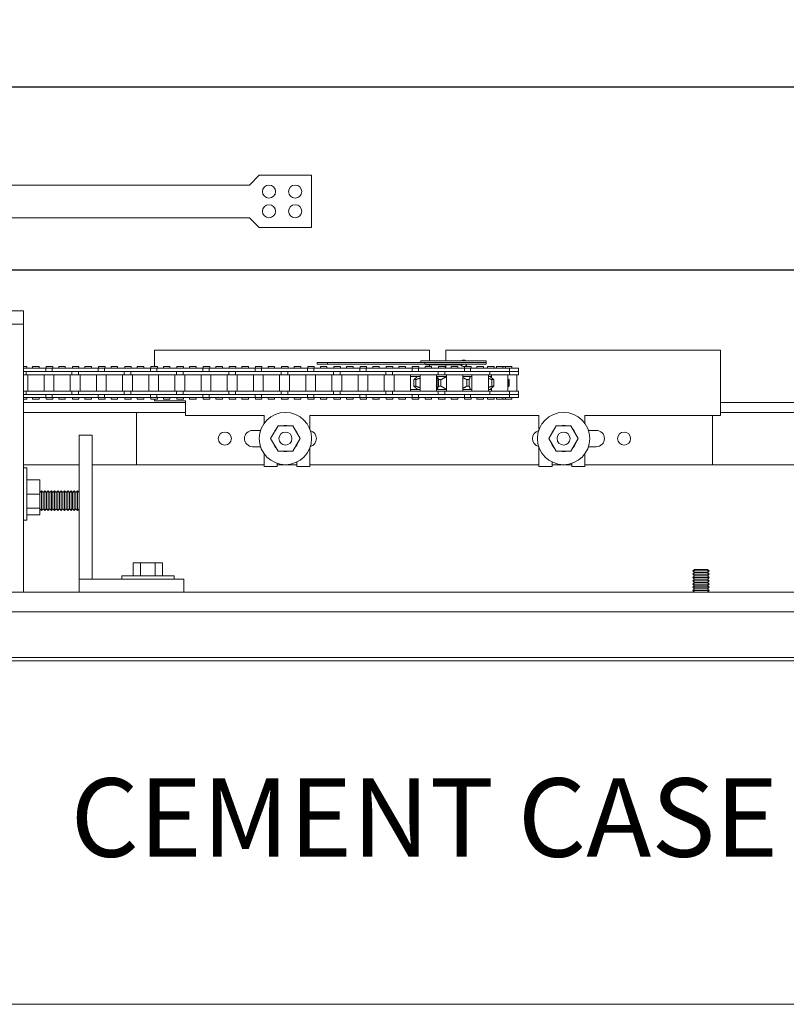
# Model space of a CAD drawing. Units: inches. Extents: x 10 to 1103, y 36 to 277.
# Drawn here: x 65 to 80, y 94 to 113 of the extents above; entities that cross this region are included whole.
import ezdxf

# ---------------------------------------------------------------- set-up
doc = ezdxf.new("R2010")
doc.units = ezdxf.units.IN
doc.header["$MEASUREMENT"] = 0
doc.linetypes.add('HIDDEN', pattern=[0.375, 0.25, -0.125])
for name, color, linetype, lineweight in [('All-Glass_Frameless', 4, 'Continuous', 20), ('Can-Front-VIS', 7, 'Continuous', 5), ('FRONT-VIS', 7, 'Continuous', 0)]:
    doc.layers.add(name, color=color, linetype=linetype, lineweight=lineweight)
doc.layers.add('Splice', color=7, linetype='Continuous')
doc.styles.add('RomanS', font='romans.shx')

# ---------------------------------------------------------------- blocks, each defined once
blk = doc.blocks.new('Opcon_FRONT')
at = {"layer": 'FRONT-VIS', "extrusion": (0, 1, 0)}
for p, q in [((26.312, 5.75), (20.812, 5.75)), ((20.812, 5.5), (20.812, 5.75)), ((20.812, 0.375), (20.812, 5.5)), ((20.812, 5.5), (21.312, 5.5)), ((20.812, 5.5), (21.312, 5.5)), ((7.5, 5), (12.75, 5)), ((7.5, 3.75), (7.5, 5)), ((12.75, 5), (12.75, 4.797)), ((13.062, 5), (18.312, 5)), ((13.062, 4.797), (13.062, 5)), ((18.312, 5), (18.312, 4.688)), ((11.975, 4.797), (13.225, 4.797)), ((11.975, 4.766), (11.975, 4.797)), ((13.149, 4.766), (11.975, 4.766)), ((13.149, 4.766), (11.975, 4.766)), ((11.975, 4.734), (11.975, 4.766)), ((13.149, 4.734), (11.975, 4.734)), ((12.424, 4.719), (12.425, 4.719)), ((12.424, 4.719), (12.424, 4.719)), ((13.039, 4.719), (12.425, 4.719)), ((12.75, 4.719), (12.75, 4.656)), ((13.039, 4.719), (13.13, 4.719)), ((13.062, 4.688), (13.062, 4.719)), ((13.13, 4.719), (13.13, 4.734)), ((15.008, 4.766), (13.149, 4.766)), ((13.149, 4.734), (13.149, 4.766)), ((15.008, 4.734), (13.149, 4.734)), ((13.225, 4.766), (13.225, 4.797)), ((15.202, 4.766), (15.008, 4.766)), ((15.008, 4.734), (15.008, 4.766)), ((15.008, 4.734), (15.202, 4.734)), ((15.202, 4.734), (15.202, 4.766)), ((11.359, 4.531), (11.359, 4.594)), ((11.44, 4.594), (11.359, 4.594)), ((11.359, 4.531), (11.44, 4.531)), ((11.36, 4.594), (11.36, 4.656)), ((11.532, 4.656), (11.36, 4.656)), ((11.392, 4.219), (11.392, 4.531)), ((11.532, 4.594), (11.44, 4.594)), ((11.44, 4.531), (11.532, 4.531)), ((11.611, 4.688), (11.486, 4.688)), ((11.486, 4.656), (11.486, 4.688)), ((11.697, 4.656), (11.532, 4.656)), ((11.532, 4.594), (11.532, 4.656)), ((11.697, 4.594), (11.532, 4.594)), ((11.532, 4.531), (11.532, 4.594)), ((11.532, 4.594), (11.538, 4.594)), ((11.532, 4.531), (11.905, 4.531)), ((11.546, 4.594), (11.697, 4.594)), ((11.564, 4.219), (11.564, 4.531)), ((11.611, 4.656), (11.611, 4.688)), ((11.657, 4.688), (11.611, 4.688)), ((11.657, 4.656), (11.657, 4.688)), ((11.782, 4.688), (11.657, 4.688)), ((11.91, 4.656), (11.697, 4.656)), ((11.697, 4.594), (11.91, 4.594)), ((11.782, 4.656), (11.782, 4.688)), ((11.825, 4.656), (11.825, 4.688)), ((11.95, 4.688), (11.825, 4.688)), ((11.876, 4.475), (11.876, 4.531)), ((11.905, 4.531), (11.905, 4.594)), ((11.905, 4.531), (12.165, 4.531)), ((12.28, 4.656), (11.91, 4.656)), ((12.165, 4.594), (11.91, 4.594)), ((11.91, 4.594), (12.165, 4.594)), ((11.936, 4.219), (11.936, 4.531)), ((11.95, 4.656), (11.95, 4.688)), ((12.03, 4.656), (12.03, 4.688)), ((12.155, 4.688), (12.03, 4.688)), ((12.155, 4.656), (12.155, 4.688)), ((12.444, 4.594), (12.165, 4.594)), ((12.165, 4.531), (12.444, 4.531)), ((12.249, 4.219), (12.249, 4.531)), ((12.39, 4.688), (12.265, 4.688)), ((12.265, 4.656), (12.265, 4.688)), ((12.28, 4.594), (12.28, 4.656)), ((12.307, 4.656), (12.28, 4.656)), ((12.394, 4.656), (12.307, 4.656)), ((12.39, 4.656), (12.39, 4.688)), ((12.689, 4.656), (12.394, 4.656)), ((12.394, 4.594), (12.394, 4.656)), ((12.425, 4.219), (12.425, 4.531)), ((12.688, 4.594), (12.444, 4.594)), ((12.444, 4.531), (12.769, 4.531)), ((12.509, 4.594), (12.689, 4.594)), ((12.519, 4.656), (12.519, 4.688)), ((12.644, 4.688), (12.519, 4.688)), ((12.519, 4.688), (12.519, 4.688)), ((12.644, 4.656), (12.644, 4.688)), ((12.975, 4.656), (12.689, 4.656)), ((12.689, 4.594), (12.975, 4.594)), ((12.738, 4.219), (12.738, 4.531)), ((12.763, 4.656), (12.763, 4.688)), ((12.888, 4.688), (12.763, 4.688)), ((12.769, 4.531), (12.769, 4.594)), ((12.769, 4.531), (12.894, 4.531)), ((12.888, 4.656), (12.888, 4.688)), ((12.894, 4.531), (12.894, 4.594)), ((12.894, 4.531), (13.183, 4.531)), ((12.925, 4.219), (12.925, 4.531)), ((13.269, 4.656), (12.975, 4.656)), ((12.975, 4.594), (13.183, 4.594)), ((13.183, 4.594), (12.975, 4.594)), ((13.019, 4.656), (13.019, 4.688)), ((13.144, 4.688), (13.019, 4.688)), ((13.144, 4.656), (13.144, 4.688)), ((13.469, 4.594), (13.183, 4.594)), ((13.183, 4.531), (13.469, 4.531)), ((13.238, 4.219), (13.238, 4.531)), ((13.263, 4.656), (13.263, 4.688)), ((13.388, 4.688), (13.263, 4.688)), ((13.393, 4.656), (13.269, 4.656)), ((13.269, 4.594), (13.269, 4.656)), ((13.388, 4.656), (13.388, 4.688)), ((13.393, 4.594), (13.393, 4.656)), ((13.683, 4.656), (13.393, 4.656)), ((13.425, 4.219), (13.425, 4.531)), ((13.683, 4.594), (13.469, 4.594)), ((13.469, 4.531), (13.768, 4.531)), ((13.479, 4.594), (13.683, 4.594)), ((13.518, 4.656), (13.518, 4.688)), ((13.643, 4.688), (13.518, 4.688)), ((13.643, 4.656), (13.643, 4.688)), ((13.968, 4.656), (13.683, 4.656)), ((13.683, 4.594), (13.968, 4.594)), ((13.737, 4.219), (13.737, 4.531)), ((13.762, 4.656), (13.762, 4.688)), ((13.887, 4.688), (13.762, 4.688)), ((13.768, 4.531), (13.768, 4.594)), ((13.768, 4.531), (13.893, 4.531)), ((13.887, 4.656), (13.887, 4.688)), ((13.893, 4.531), (13.893, 4.594)), ((13.893, 4.531), (14.182, 4.531)), ((13.924, 4.219), (13.924, 4.531)), ((14.268, 4.656), (13.968, 4.656)), ((14.182, 4.594), (13.968, 4.594)), ((13.968, 4.594), (14.182, 4.594)), ((14.018, 4.656), (14.018, 4.688)), ((14.143, 4.688), (14.018, 4.688)), ((14.143, 4.656), (14.143, 4.688)), ((14.468, 4.594), (14.182, 4.594)), ((14.182, 4.531), (14.468, 4.531)), ((14.237, 4.219), (14.237, 4.531)), ((14.261, 4.656), (14.261, 4.688)), ((14.386, 4.688), (14.261, 4.688)), ((14.268, 4.594), (14.268, 4.656)), ((14.393, 4.656), (14.268, 4.656)), ((14.386, 4.656), (14.386, 4.688)), ((14.682, 4.656), (14.393, 4.656)), ((14.393, 4.594), (14.393, 4.656)), ((14.424, 4.219), (14.424, 4.531)), ((14.682, 4.594), (14.468, 4.594)), ((14.468, 4.531), (14.768, 4.531)), ((14.479, 4.594), (14.682, 4.594)), ((14.518, 4.656), (14.518, 4.688)), ((14.643, 4.688), (14.518, 4.688)), ((14.643, 4.656), (14.643, 4.688)), ((14.968, 4.656), (14.682, 4.656)), ((14.682, 4.594), (14.968, 4.594)), ((14.737, 4.219), (14.737, 4.531)), ((14.761, 4.656), (14.761, 4.688)), ((14.886, 4.688), (14.761, 4.688)), ((14.768, 4.531), (14.768, 4.594)), ((14.768, 4.531), (14.893, 4.531)), ((14.886, 4.656), (14.886, 4.688)), ((14.893, 4.531), (14.893, 4.594)), ((14.893, 4.531), (15.182, 4.531)), ((14.924, 4.219), (14.924, 4.531)), ((15.268, 4.656), (14.968, 4.656)), ((15.182, 4.594), (14.968, 4.594)), ((14.968, 4.594), (15.182, 4.594)), ((15.143, 4.688), (15.018, 4.688)), ((15.018, 4.656), (15.018, 4.688)), ((15.143, 4.656), (15.143, 4.688)), ((15.467, 4.594), (15.182, 4.594)), ((15.182, 4.531), (15.467, 4.531)), ((15.236, 4.219), (15.236, 4.531)), ((15.26, 4.656), (15.26, 4.688)), ((15.385, 4.688), (15.26, 4.688)), ((15.268, 4.594), (15.268, 4.656)), ((15.392, 4.656), (15.268, 4.656)), ((15.385, 4.656), (15.385, 4.688)), ((15.681, 4.656), (15.392, 4.656)), ((15.392, 4.594), (15.392, 4.656)), ((15.424, 4.219), (15.424, 4.531)), ((15.681, 4.594), (15.467, 4.594)), ((15.467, 4.531), (15.767, 4.531)), ((15.478, 4.594), (15.681, 4.594)), ((15.517, 4.656), (15.517, 4.688)), ((15.642, 4.688), (15.517, 4.688)), ((15.642, 4.656), (15.642, 4.688)), ((15.967, 4.656), (15.681, 4.656)), ((15.681, 4.594), (15.967, 4.594)), ((15.736, 4.219), (15.736, 4.531)), ((15.884, 4.688), (15.759, 4.688)), ((15.759, 4.656), (15.759, 4.688)), ((15.767, 4.531), (15.767, 4.594)), ((15.767, 4.531), (15.892, 4.531)), ((15.884, 4.656), (15.884, 4.688)), ((15.892, 4.531), (15.892, 4.594)), ((15.892, 4.531), (16.181, 4.531)), ((15.923, 4.219), (15.923, 4.531)), ((16.267, 4.656), (15.967, 4.656)), ((15.967, 4.594), (16.181, 4.594)), ((16.181, 4.594), (15.967, 4.594)), ((16.017, 4.656), (16.017, 4.688)), ((16.142, 4.688), (16.017, 4.688)), ((16.142, 4.656), (16.142, 4.688)), ((16.467, 4.594), (16.181, 4.594)), ((16.181, 4.531), (16.467, 4.531)), ((16.236, 4.219), (16.236, 4.531)), ((16.259, 4.656), (16.259, 4.688)), ((16.384, 4.688), (16.259, 4.688)), ((16.267, 4.594), (16.267, 4.656)), ((16.392, 4.656), (16.267, 4.656)), ((16.384, 4.656), (16.384, 4.688)), ((16.681, 4.656), (16.392, 4.656)), ((16.392, 4.594), (16.392, 4.656)), ((16.423, 4.219), (16.423, 4.531)), ((16.681, 4.594), (16.467, 4.594)), ((16.467, 4.531), (16.767, 4.531)), ((16.477, 4.594), (16.681, 4.594)), ((16.642, 4.688), (16.517, 4.688)), ((16.517, 4.656), (16.517, 4.688)), ((16.642, 4.656), (16.642, 4.688)), ((16.966, 4.656), (16.681, 4.656)), ((16.681, 4.594), (16.966, 4.594)), ((16.735, 4.219), (16.735, 4.531)), ((16.758, 4.656), (16.758, 4.688)), ((16.883, 4.688), (16.758, 4.688)), ((16.767, 4.531), (16.767, 4.594)), ((16.767, 4.531), (16.891, 4.531)), ((16.883, 4.656), (16.883, 4.688)), ((16.891, 4.531), (16.891, 4.594)), ((16.891, 4.531), (17.181, 4.531)), ((16.923, 4.219), (16.923, 4.531)), ((17.266, 4.656), (16.966, 4.656)), ((17.181, 4.594), (16.966, 4.594)), ((16.966, 4.594), (17.181, 4.594)), ((17.016, 4.656), (17.016, 4.688)), ((17.141, 4.688), (17.016, 4.688)), ((17.141, 4.656), (17.141, 4.688)), ((17.466, 4.594), (17.181, 4.594)), ((17.181, 4.531), (17.466, 4.531)), ((17.235, 4.219), (17.235, 4.531)), ((17.257, 4.656), (17.257, 4.688)), ((17.382, 4.688), (17.257, 4.688)), ((17.266, 4.594), (17.266, 4.656)), ((17.391, 4.656), (17.266, 4.656)), ((17.382, 4.656), (17.382, 4.688)), ((17.68, 4.656), (17.391, 4.656)), ((17.391, 4.594), (17.391, 4.656)), ((17.422, 4.219), (17.422, 4.531)), ((17.68, 4.594), (17.466, 4.594)), ((17.466, 4.531), (17.766, 4.531)), ((17.477, 4.594), (17.68, 4.594)), ((17.516, 4.656), (17.516, 4.688)), ((17.641, 4.688), (17.516, 4.688)), ((17.641, 4.656), (17.641, 4.688)), ((17.966, 4.656), (17.68, 4.656)), ((17.68, 4.594), (17.966, 4.594)), ((17.735, 4.219), (17.735, 4.531)), ((17.757, 4.656), (17.757, 4.688)), ((17.882, 4.688), (17.757, 4.688)), ((17.766, 4.531), (17.766, 4.594)), ((17.766, 4.531), (17.891, 4.531)), ((17.882, 4.656), (17.882, 4.688)), ((17.891, 4.531), (17.891, 4.594)), ((17.891, 4.531), (18.18, 4.531)), ((17.922, 4.219), (17.922, 4.531)), ((18.266, 4.656), (17.966, 4.656)), ((18.18, 4.594), (17.966, 4.594)), ((17.966, 4.594), (18.18, 4.594)), ((18.016, 4.656), (18.016, 4.688)), ((18.141, 4.688), (18.016, 4.688)), ((18.141, 4.656), (18.141, 4.688)), ((18.465, 4.594), (18.18, 4.594)), ((18.18, 4.531), (18.465, 4.531)), ((18.234, 4.219), (18.234, 4.531)), ((18.256, 4.656), (18.256, 4.688)), ((18.381, 4.688), (18.256, 4.688)), ((18.39, 4.656), (18.266, 4.656)), ((18.266, 4.594), (18.266, 4.656)), ((18.381, 4.656), (18.381, 4.688)), ((18.68, 4.656), (18.39, 4.656)), ((18.39, 4.594), (18.39, 4.656)), ((18.422, 4.219), (18.422, 4.531)), ((18.68, 4.594), (18.465, 4.594)), ((18.465, 4.531), (18.765, 4.531)), ((18.476, 4.594), (18.68, 4.594)), ((18.515, 4.656), (18.515, 4.688)), ((18.64, 4.688), (18.515, 4.688)), ((18.64, 4.656), (18.64, 4.688)), ((18.965, 4.656), (18.68, 4.656)), ((18.68, 4.594), (18.965, 4.594)), ((18.734, 4.219), (18.734, 4.531)), ((18.755, 4.656), (18.755, 4.688)), ((18.88, 4.688), (18.755, 4.688)), ((18.765, 4.531), (18.765, 4.594)), ((18.765, 4.531), (18.89, 4.531)), ((18.88, 4.656), (18.88, 4.688)), ((18.89, 4.531), (18.89, 4.594)), ((18.89, 4.531), (19.179, 4.531)), ((18.921, 4.219), (18.921, 4.531)), ((19.265, 4.656), (18.965, 4.656)), ((18.965, 4.594), (19.179, 4.594)), ((19.179, 4.594), (18.965, 4.594)), ((19.015, 4.656), (19.015, 4.688)), ((19.14, 4.688), (19.015, 4.688)), ((19.14, 4.656), (19.14, 4.688)), ((19.465, 4.594), (19.179, 4.594)), ((19.179, 4.531), (19.465, 4.531)), ((19.234, 4.219), (19.234, 4.531)), ((19.38, 4.688), (19.255, 4.688)), ((19.255, 4.656), (19.255, 4.688)), ((19.39, 4.656), (19.265, 4.656)), ((19.265, 4.594), (19.265, 4.656)), ((19.38, 4.656), (19.38, 4.688)), ((19.39, 4.594), (19.39, 4.656)), ((19.679, 4.656), (19.39, 4.656)), ((19.421, 4.219), (19.421, 4.531)), ((19.679, 4.594), (19.465, 4.594)), ((19.465, 4.531), (19.765, 4.531)), ((19.476, 4.594), (19.679, 4.594)), ((19.515, 4.656), (19.515, 4.688)), ((19.64, 4.688), (19.515, 4.688)), ((19.64, 4.656), (19.64, 4.688)), ((19.965, 4.656), (19.679, 4.656)), ((19.679, 4.594), (19.965, 4.594)), ((19.734, 4.219), (19.734, 4.531)), ((19.754, 4.656), (19.754, 4.688)), ((19.879, 4.688), (19.754, 4.688)), ((19.765, 4.531), (19.765, 4.594)), ((19.765, 4.531), (19.89, 4.531)), ((19.879, 4.656), (19.879, 4.688)), ((19.89, 4.531), (19.89, 4.594)), ((19.89, 4.531), (20.179, 4.531)), ((19.921, 4.219), (19.921, 4.531)), ((20.265, 4.656), (19.965, 4.656)), ((19.965, 4.594), (20.179, 4.594)), ((20.179, 4.594), (19.965, 4.594)), ((20.14, 4.688), (20.015, 4.688)), ((20.015, 4.656), (20.015, 4.688)), ((20.14, 4.656), (20.14, 4.688)), ((20.464, 4.594), (20.179, 4.594)), ((20.179, 4.531), (20.464, 4.531)), ((20.233, 4.219), (20.233, 4.531)), ((20.253, 4.656), (20.253, 4.688)), ((20.378, 4.688), (20.253, 4.688)), ((20.265, 4.594), (20.265, 4.656)), ((20.389, 4.656), (20.265, 4.656)), ((20.378, 4.656), (20.378, 4.688)), ((20.678, 4.656), (20.389, 4.656)), ((20.389, 4.594), (20.389, 4.656)), ((20.42, 4.219), (20.42, 4.531)), ((20.678, 4.594), (20.464, 4.594)), ((20.464, 4.531), (20.764, 4.531)), ((20.475, 4.594), (20.678, 4.594)), ((20.514, 4.656), (20.514, 4.688)), ((20.639, 4.688), (20.514, 4.688)), ((20.639, 4.656), (20.639, 4.688)), ((20.812, 4.656), (20.678, 4.656)), ((20.678, 4.594), (20.812, 4.594)), ((20.733, 4.219), (20.733, 4.531)), ((20.752, 4.656), (20.752, 4.688)), ((20.812, 4.688), (20.752, 4.688)), ((20.764, 4.531), (20.764, 4.594)), ((20.764, 4.531), (20.812, 4.531)), ((11.538, 4.313), (11.538, 4.437)), ((11.554, 4.313), (11.554, 4.437)), ((11.832, 4.313), (11.832, 4.437)), ((11.867, 4.313), (11.867, 4.437)), ((11.905, 4.5), (11.876, 4.5)), ((11.905, 4.5), (11.936, 4.5)), ((12.277, 4.5), (12.249, 4.5)), ((12.277, 4.5), (12.425, 4.5)), ((12.277, 4.5), (12.277, 4.5)), ((12.302, 4.313), (12.302, 4.437)), ((12.347, 4.313), (12.347, 4.437)), ((12.738, 4.5), (12.913, 4.5)), ((12.841, 4.313), (12.841, 4.437)), ((12.886, 4.313), (12.886, 4.437)), ((12.913, 4.25), (12.913, 4.5)), ((12.925, 4.5), (12.913, 4.5)), ((13.238, 4.5), (13.288, 4.5)), ((13.425, 4.5), (13.288, 4.5)), ((13.324, 4.313), (13.324, 4.437)), ((13.359, 4.313), (13.359, 4.437)), ((11.359, 4.156), (11.359, 4.219)), ((11.44, 4.219), (11.359, 4.219)), ((11.359, 4.156), (11.44, 4.156)), ((11.36, 4.094), (11.36, 4.156)), ((11.532, 4.219), (11.44, 4.219)), ((11.44, 4.156), (11.532, 4.156)), ((11.905, 4.219), (11.532, 4.219)), ((11.532, 4.156), (11.532, 4.219)), ((11.532, 4.094), (11.532, 4.156)), ((11.532, 4.156), (11.697, 4.156)), ((11.697, 4.156), (11.532, 4.156)), ((11.91, 4.156), (11.697, 4.156)), ((11.876, 4.219), (11.876, 4.275)), ((11.905, 4.25), (11.876, 4.25)), ((11.936, 4.25), (11.905, 4.25)), ((12.165, 4.219), (11.905, 4.219)), ((11.905, 4.156), (11.905, 4.219)), ((12.165, 4.156), (11.91, 4.156)), ((12.115, 4.156), (12.165, 4.156)), ((12.444, 4.219), (12.165, 4.219)), ((12.165, 4.156), (12.444, 4.156)), ((12.277, 4.25), (12.249, 4.25)), ((12.425, 4.25), (12.277, 4.25)), ((12.277, 4.25), (12.277, 4.25)), ((12.28, 4.094), (12.28, 4.156)), ((12.394, 4.094), (12.394, 4.156)), ((12.769, 4.219), (12.444, 4.219)), ((12.689, 4.156), (12.444, 4.156)), ((12.444, 4.156), (12.689, 4.156)), ((12.975, 4.156), (12.689, 4.156)), ((12.913, 4.25), (12.738, 4.25)), ((12.769, 4.156), (12.769, 4.219)), ((12.894, 4.219), (12.769, 4.219)), ((13.183, 4.219), (12.894, 4.219)), ((12.894, 4.156), (12.894, 4.219)), ((12.925, 4.25), (12.913, 4.25)), ((13.183, 4.156), (12.975, 4.156)), ((12.975, 4.156), (13.183, 4.156)), ((13.469, 4.219), (13.183, 4.219)), ((13.183, 4.156), (13.469, 4.156)), ((13.288, 4.25), (13.238, 4.25)), ((13.269, 4.094), (13.269, 4.156)), ((13.425, 4.25), (13.288, 4.25)), ((13.393, 4.094), (13.393, 4.156)), ((13.768, 4.219), (13.469, 4.219)), ((13.683, 4.156), (13.469, 4.156)), ((13.469, 4.156), (13.683, 4.156)), ((13.968, 4.156), (13.683, 4.156)), ((13.768, 4.156), (13.768, 4.219)), ((13.893, 4.219), (13.768, 4.219)), ((14.182, 4.219), (13.893, 4.219)), ((13.893, 4.156), (13.893, 4.219)), ((14.182, 4.156), (13.968, 4.156)), ((13.979, 4.156), (14.182, 4.156)), ((14.468, 4.219), (14.182, 4.219)), ((14.182, 4.156), (14.468, 4.156)), ((14.268, 4.094), (14.268, 4.156)), ((14.393, 4.094), (14.393, 4.156)), ((14.768, 4.219), (14.468, 4.219)), ((14.468, 4.156), (14.682, 4.156)), ((14.682, 4.156), (14.468, 4.156)), ((14.968, 4.156), (14.682, 4.156)), ((14.893, 4.219), (14.768, 4.219)), ((14.768, 4.156), (14.768, 4.219)), ((15.182, 4.219), (14.893, 4.219)), ((14.893, 4.156), (14.893, 4.219)), ((15.182, 4.156), (14.968, 4.156)), ((14.978, 4.156), (15.182, 4.156)), ((15.467, 4.219), (15.182, 4.219)), ((15.182, 4.156), (15.467, 4.156)), ((15.268, 4.094), (15.268, 4.156)), ((15.392, 4.094), (15.392, 4.156)), ((15.767, 4.219), (15.467, 4.219)), ((15.681, 4.156), (15.467, 4.156)), ((15.467, 4.156), (15.681, 4.156)), ((15.967, 4.156), (15.681, 4.156)), ((15.892, 4.219), (15.767, 4.219)), ((15.767, 4.156), (15.767, 4.219)), ((16.181, 4.219), (15.892, 4.219)), ((15.892, 4.156), (15.892, 4.219)), ((16.181, 4.156), (15.967, 4.156)), ((15.978, 4.156), (16.181, 4.156)), ((16.467, 4.219), (16.181, 4.219)), ((16.181, 4.156), (16.467, 4.156)), ((16.267, 4.094), (16.267, 4.156)), ((16.392, 4.094), (16.392, 4.156)), ((16.767, 4.219), (16.467, 4.219)), ((16.681, 4.156), (16.467, 4.156)), ((16.467, 4.156), (16.681, 4.156)), ((16.966, 4.156), (16.681, 4.156)), ((16.891, 4.219), (16.767, 4.219)), ((16.767, 4.156), (16.767, 4.219)), ((16.891, 4.156), (16.891, 4.219)), ((17.181, 4.219), (16.891, 4.219)), ((17.181, 4.156), (16.966, 4.156)), ((16.977, 4.156), (17.181, 4.156)), ((17.466, 4.219), (17.181, 4.219)), ((17.181, 4.156), (17.466, 4.156)), ((17.266, 4.094), (17.266, 4.156)), ((17.391, 4.094), (17.391, 4.156)), ((17.766, 4.219), (17.466, 4.219)), ((17.466, 4.156), (17.68, 4.156)), ((17.68, 4.156), (17.466, 4.156)), ((17.966, 4.156), (17.68, 4.156)), ((17.766, 4.156), (17.766, 4.219)), ((17.891, 4.219), (17.766, 4.219)), ((18.18, 4.219), (17.891, 4.219)), ((17.891, 4.156), (17.891, 4.219)), ((18.18, 4.156), (17.966, 4.156)), ((17.977, 4.156), (18.18, 4.156)), ((18.465, 4.219), (18.18, 4.219)), ((18.18, 4.156), (18.465, 4.156)), ((18.266, 4.094), (18.266, 4.156)), ((18.39, 4.094), (18.39, 4.156)), ((18.765, 4.219), (18.465, 4.219)), ((18.68, 4.156), (18.465, 4.156)), ((18.465, 4.156), (18.68, 4.156)), ((18.965, 4.156), (18.68, 4.156)), ((18.765, 4.156), (18.765, 4.219)), ((18.89, 4.219), (18.765, 4.219)), ((19.179, 4.219), (18.89, 4.219)), ((18.89, 4.156), (18.89, 4.219)), ((19.179, 4.156), (18.965, 4.156)), ((18.976, 4.156), (19.179, 4.156)), ((19.465, 4.219), (19.179, 4.219)), ((19.179, 4.156), (19.465, 4.156)), ((19.265, 4.094), (19.265, 4.156)), ((19.39, 4.094), (19.39, 4.156)), ((19.765, 4.219), (19.465, 4.219)), ((19.679, 4.156), (19.465, 4.156)), ((19.465, 4.156), (19.679, 4.156)), ((19.965, 4.156), (19.679, 4.156)), ((19.765, 4.156), (19.765, 4.219)), ((19.89, 4.219), (19.765, 4.219)), ((20.179, 4.219), (19.89, 4.219)), ((19.89, 4.156), (19.89, 4.219)), ((20.179, 4.156), (19.965, 4.156)), ((19.975, 4.156), (20.179, 4.156)), ((20.464, 4.219), (20.179, 4.219)), ((20.179, 4.156), (20.464, 4.156)), ((20.265, 4.094), (20.265, 4.156)), ((20.389, 4.094), (20.389, 4.156)), ((20.764, 4.219), (20.464, 4.219)), ((20.464, 4.156), (20.678, 4.156)), ((20.678, 4.156), (20.464, 4.156)), ((20.812, 4.156), (20.678, 4.156)), ((20.764, 4.156), (20.764, 4.219)), ((20.812, 4.219), (20.764, 4.219)), ((0, 4), (7.5, 4)), ((11.36, 4.094), (11.532, 4.094)), ((11.486, 4.063), (11.486, 4.094)), ((11.486, 4.063), (11.611, 4.063)), ((11.532, 4.094), (11.697, 4.094)), ((11.611, 4.063), (11.611, 4.094)), ((11.611, 4.063), (11.657, 4.063)), ((11.657, 4.063), (11.657, 4.094)), ((11.657, 4.063), (11.782, 4.063)), ((11.697, 4.094), (11.91, 4.094)), ((11.782, 4.063), (11.782, 4.094)), ((11.825, 4.063), (11.825, 4.094)), ((11.825, 4.063), (11.95, 4.063)), ((11.91, 4.094), (12.28, 4.094)), ((11.95, 4.063), (11.95, 4.094)), ((12.03, 4.063), (12.03, 4.094)), ((12.03, 4.063), (12.155, 4.063)), ((12.155, 4.063), (12.155, 4.094)), ((12.265, 4.063), (12.265, 4.094)), ((12.265, 4.063), (12.39, 4.063)), ((12.28, 4.094), (12.307, 4.094)), ((12.307, 4.094), (12.394, 4.094)), ((12.39, 4.063), (12.39, 4.094)), ((12.394, 4.094), (12.689, 4.094)), ((12.519, 4.063), (12.519, 4.094)), ((12.519, 4.063), (12.519, 4.063)), ((12.519, 4.063), (12.644, 4.063)), ((12.644, 4.063), (12.644, 4.094)), ((12.689, 4.094), (12.975, 4.094)), ((12.763, 4.063), (12.763, 4.094)), ((12.763, 4.063), (12.888, 4.063)), ((12.888, 4.063), (12.888, 4.094)), ((12.975, 4.094), (13.269, 4.094)), ((13.019, 4.063), (13.019, 4.094)), ((13.019, 4.063), (13.144, 4.063)), ((13.144, 4.063), (13.144, 4.094)), ((13.263, 4.063), (13.263, 4.094)), ((13.263, 4.063), (13.388, 4.063)), ((13.269, 4.094), (13.393, 4.094)), ((13.388, 4.063), (13.388, 4.094)), ((13.393, 4.094), (13.683, 4.094)), ((13.518, 4.063), (13.518, 4.094)), ((13.518, 4.063), (13.643, 4.063)), ((13.643, 4.063), (13.643, 4.094)), ((13.683, 4.094), (13.968, 4.094)), ((13.762, 4.063), (13.762, 4.094)), ((13.762, 4.063), (13.887, 4.063)), ((13.887, 4.063), (13.887, 4.094)), ((13.968, 4.094), (14.268, 4.094)), ((14.018, 4.063), (14.018, 4.094)), ((14.018, 4.063), (14.143, 4.063)), ((14.143, 4.063), (14.143, 4.094)), ((14.261, 4.063), (14.261, 4.094)), ((14.261, 4.063), (14.386, 4.063)), ((14.268, 4.094), (14.393, 4.094)), ((14.386, 4.063), (14.386, 4.094)), ((14.393, 4.094), (14.682, 4.094)), ((14.518, 4.063), (14.518, 4.094)), ((14.518, 4.063), (14.643, 4.063)), ((14.643, 4.063), (14.643, 4.094)), ((14.682, 4.094), (14.968, 4.094)), ((14.761, 4.063), (14.761, 4.094)), ((14.761, 4.063), (14.886, 4.063)), ((14.886, 4.063), (14.886, 4.094)), ((14.968, 4.094), (15.268, 4.094)), ((15.018, 4.063), (15.018, 4.094)), ((15.018, 4.063), (15.143, 4.063)), ((15.143, 4.063), (15.143, 4.094)), ((15.26, 4.063), (15.26, 4.094)), ((15.26, 4.063), (15.385, 4.063)), ((15.268, 4.094), (15.392, 4.094)), ((15.385, 4.063), (15.385, 4.094)), ((15.392, 4.094), (15.681, 4.094)), ((15.517, 4.063), (15.517, 4.094)), ((15.517, 4.063), (15.642, 4.063)), ((15.642, 4.063), (15.642, 4.094)), ((15.681, 4.094), (15.967, 4.094)), ((15.759, 4.063), (15.759, 4.094)), ((15.759, 4.063), (15.884, 4.063)), ((15.884, 4.063), (15.884, 4.094)), ((15.967, 4.094), (16.267, 4.094)), ((16.017, 4.063), (16.017, 4.094)), ((16.017, 4.063), (16.142, 4.063)), ((16.142, 4.063), (16.142, 4.094)), ((16.259, 4.063), (16.259, 4.094)), ((16.259, 4.063), (16.384, 4.063)), ((16.267, 4.094), (16.392, 4.094)), ((16.384, 4.063), (16.384, 4.094)), ((16.392, 4.094), (16.681, 4.094)), ((16.517, 4.063), (16.517, 4.094)), ((16.517, 4.063), (16.642, 4.063)), ((16.642, 4.063), (16.642, 4.094)), ((16.681, 4.094), (16.966, 4.094)), ((16.758, 4.063), (16.758, 4.094)), ((16.758, 4.063), (16.883, 4.063)), ((16.883, 4.063), (16.883, 4.094)), ((16.966, 4.094), (17.266, 4.094)), ((17.016, 4.063), (17.016, 4.094)), ((17.016, 4.063), (17.141, 4.063)), ((17.141, 4.063), (17.141, 4.094)), ((17.257, 4.063), (17.257, 4.094)), ((17.257, 4.063), (17.382, 4.063)), ((17.266, 4.094), (17.391, 4.094)), ((17.382, 4.063), (17.382, 4.094)), ((17.391, 4.094), (17.68, 4.094)), ((17.516, 4.063), (17.516, 4.094)), ((17.516, 4.063), (17.641, 4.063)), ((17.641, 4.063), (17.641, 4.094)), ((17.68, 4.094), (17.966, 4.094)), ((18.312, 4.031), (17.719, 4.031)), ((17.719, 4.031), (17.719, 3.75)), ((17.719, 4), (20.812, 4)), ((17.757, 4.063), (17.757, 4.094)), ((17.757, 4.063), (17.882, 4.063)), ((17.882, 4.063), (17.882, 4.094)), ((17.966, 4.094), (18.266, 4.094)), ((18.016, 4.063), (18.016, 4.094)), ((18.016, 4.063), (18.141, 4.063)), ((18.141, 4.063), (18.141, 4.094)), ((18.256, 4.063), (18.256, 4.094)), ((18.256, 4.063), (18.381, 4.063)), ((18.266, 4.094), (18.39, 4.094)), ((18.312, 4.063), (18.312, 4.031)), ((18.381, 4.063), (18.381, 4.094)), ((18.39, 4.094), (18.68, 4.094)), ((18.515, 4.063), (18.515, 4.094)), ((18.515, 4.063), (18.64, 4.063)), ((18.64, 4.063), (18.64, 4.094)), ((18.68, 4.094), (18.965, 4.094)), ((18.755, 4.063), (18.755, 4.094)), ((18.755, 4.063), (18.88, 4.063)), ((18.88, 4.063), (18.88, 4.094)), ((18.965, 4.094), (19.265, 4.094)), ((19.015, 4.063), (19.015, 4.094)), ((19.015, 4.063), (19.14, 4.063)), ((19.14, 4.063), (19.14, 4.094)), ((19.255, 4.063), (19.255, 4.094)), ((19.255, 4.063), (19.38, 4.063)), ((19.265, 4.094), (19.39, 4.094)), ((19.38, 4.063), (19.38, 4.094)), ((19.39, 4.094), (19.679, 4.094)), ((19.515, 4.063), (19.515, 4.094)), ((19.515, 4.063), (19.64, 4.063)), ((19.64, 4.063), (19.64, 4.094)), ((19.679, 4.094), (19.965, 4.094)), ((19.754, 4.063), (19.754, 4.094)), ((19.754, 4.063), (19.879, 4.063)), ((19.879, 4.063), (19.879, 4.094)), ((19.965, 4.094), (20.265, 4.094)), ((20.015, 4.063), (20.015, 4.094)), ((20.015, 4.063), (20.14, 4.063)), ((20.14, 4.063), (20.14, 4.094)), ((20.253, 4.063), (20.253, 4.094)), ((20.253, 4.063), (20.378, 4.063)), ((20.265, 4.094), (20.389, 4.094)), ((20.378, 4.063), (20.378, 4.094)), ((20.389, 4.094), (20.678, 4.094)), ((20.514, 4.063), (20.514, 4.094)), ((20.514, 4.063), (20.639, 4.063)), ((20.639, 4.063), (20.639, 4.094)), ((20.678, 4.094), (20.812, 4.094)), ((20.752, 4.063), (20.752, 4.094)), ((20.752, 4.063), (20.812, 4.063)), ((0, 3.812), (7.5, 3.812)), ((17.719, 3.812), (18.656, 3.812)), ((18.656, 3.812), (18.656, 2.812)), ((18.656, 3.812), (20.812, 3.812)), ((10.094, 3.75), (7.5, 3.75)), ((7.656, 2.812), (7.656, 3.75)), ((10.094, 3.604), (10.094, 3.75)), ((15.344, 3.75), (10.969, 3.75)), ((10.969, 3.75), (10.969, 3.486)), ((15.344, 3.486), (15.344, 3.75)), ((16.219, 3.75), (16.219, 3.604)), ((17.719, 3.75), (16.219, 3.75)), ((9.875, 3.469), (10.025, 3.469)), ((10.219, 3.312), (10.359, 3.556)), ((10.359, 3.556), (10.641, 3.556)), ((10.641, 3.556), (10.781, 3.312)), ((10.691, 3.469), (10.695, 3.469)), ((10.719, 3.421), (10.719, 3.434)), ((15.531, 3.312), (15.672, 3.556)), ((15.594, 3.434), (15.594, 3.421)), ((15.617, 3.469), (15.621, 3.469)), ((15.672, 3.556), (15.953, 3.556)), ((15.953, 3.556), (16.094, 3.312)), ((16.287, 3.469), (16.438, 3.469)), ((10.359, 3.069), (10.219, 3.312)), ((10.781, 3.312), (10.641, 3.069)), ((10.719, 3.191), (10.719, 3.204)), ((15.672, 3.069), (15.531, 3.312)), ((15.594, 3.204), (15.594, 3.191)), ((16.094, 3.312), (15.953, 3.069)), ((19.5, 3.375), (19.5, 0.625)), ((19.75, 3.375), (19.5, 3.375)), ((19.75, 3.375), (19.75, 0.625)), ((10.025, 3.156), (9.875, 3.156)), ((10.094, 2.781), (10.094, 3.021)), ((10.641, 3.069), (10.359, 3.069)), ((10.695, 3.156), (10.691, 3.156)), ((10.969, 3.139), (10.969, 2.781)), ((15.344, 2.781), (15.344, 3.139)), ((15.621, 3.156), (15.617, 3.156)), ((15.953, 3.069), (15.672, 3.069)), ((16.219, 3.021), (16.219, 2.781)), ((16.438, 3.156), (16.287, 3.156)), ((10.344, 2.838), (10.344, 2.781)), ((10.719, 2.781), (10.719, 2.863)), ((15.594, 2.863), (15.594, 2.781)), ((15.969, 2.781), (15.969, 2.838)), ((0, 2.812), (10.094, 2.812)), ((10.094, 2.812), (7.656, 2.812)), ((10.344, 2.781), (10.094, 2.781)), ((10.344, 2.812), (10.719, 2.812)), ((10.719, 2.812), (10.344, 2.812)), ((10.969, 2.781), (10.719, 2.781)), ((10.969, 2.812), (15.344, 2.812)), ((15.344, 2.812), (10.969, 2.812)), ((15.594, 2.781), (15.344, 2.781)), ((15.594, 2.812), (15.969, 2.812)), ((15.969, 2.812), (15.594, 2.812)), ((16.219, 2.781), (15.969, 2.781)), ((16.219, 2.812), (19.5, 2.812)), ((18.656, 2.812), (16.219, 2.812)), ((19.75, 2.812), (20.812, 2.812)), ((20.75, 2.75), (20.75, 1.75)), ((20.75, 2.75), (20.812, 2.75)), ((20.5, 2.521), (20.5, 2.25)), ((20.5, 2.521), (20.75, 2.521)), ((19.75, 2.281), (19.781, 2.312)), ((19.781, 2.312), (19.781, 1.937)), ((19.812, 2.281), (19.781, 2.312)), ((19.812, 2.281), (19.844, 2.312)), ((19.812, 1.969), (19.812, 2.281)), ((19.844, 2.312), (19.844, 1.937)), ((19.875, 2.281), (19.844, 2.312)), ((19.875, 2.281), (19.906, 2.312)), ((19.875, 1.969), (19.875, 2.281)), ((19.906, 2.312), (19.906, 1.937)), ((19.937, 2.281), (19.906, 2.312)), ((19.937, 2.281), (19.969, 2.312)), ((19.937, 1.969), (19.937, 2.281)), ((19.969, 2.312), (19.969, 1.937)), ((20, 2.281), (19.969, 2.312)), ((20, 2.281), (20.031, 2.312)), ((20, 1.969), (20, 2.281)), ((20.031, 2.312), (20.031, 1.937)), ((20.062, 2.281), (20.031, 2.312)), ((20.062, 2.281), (20.094, 2.312)), ((20.062, 1.969), (20.062, 2.281)), ((20.094, 2.312), (20.094, 1.937)), ((20.125, 2.281), (20.094, 2.312)), ((20.125, 2.281), (20.156, 2.312)), ((20.125, 1.969), (20.125, 2.281)), ((20.156, 2.312), (20.156, 1.937)), ((20.187, 2.281), (20.156, 2.312)), ((20.187, 2.281), (20.219, 2.312)), ((20.187, 1.969), (20.187, 2.281)), ((20.219, 2.312), (20.219, 1.937)), ((20.25, 2.281), (20.219, 2.312)), ((20.25, 2.281), (20.281, 2.312)), ((20.25, 1.969), (20.25, 2.281)), ((20.281, 2.312), (20.281, 1.937)), ((20.312, 2.281), (20.281, 2.312)), ((20.312, 2.281), (20.344, 2.312)), ((20.312, 1.969), (20.312, 2.281)), ((20.344, 2.312), (20.344, 1.937)), ((20.375, 2.281), (20.344, 2.312)), ((20.375, 2.281), (20.406, 2.312)), ((20.375, 1.969), (20.375, 2.281)), ((20.406, 2.312), (20.406, 1.937)), ((20.437, 2.281), (20.406, 2.312)), ((20.437, 2.281), (20.469, 2.312)), ((20.437, 1.969), (20.437, 2.281)), ((20.469, 2.312), (20.469, 1.937)), ((20.5, 2.281), (20.469, 2.312)), ((20.5, 2.25), (20.75, 2.25)), ((20.5, 2.25), (20.5, 1.979)), ((19.75, 1.969), (19.781, 1.937)), ((19.812, 1.969), (19.781, 1.937)), ((19.812, 1.969), (19.844, 1.937)), ((19.875, 1.969), (19.844, 1.937)), ((19.875, 1.969), (19.906, 1.937)), ((19.937, 1.969), (19.906, 1.937)), ((19.937, 1.969), (19.969, 1.937)), ((20, 1.969), (19.969, 1.937)), ((20, 1.969), (20.031, 1.937)), ((20.062, 1.969), (20.031, 1.937)), ((20.062, 1.969), (20.094, 1.937)), ((20.125, 1.969), (20.094, 1.937)), ((20.125, 1.969), (20.156, 1.937)), ((20.187, 1.969), (20.156, 1.937)), ((20.187, 1.969), (20.219, 1.937)), ((20.25, 1.969), (20.219, 1.937)), ((20.25, 1.969), (20.281, 1.937)), ((20.312, 1.969), (20.281, 1.937)), ((20.312, 1.969), (20.344, 1.937)), ((20.375, 1.969), (20.344, 1.937)), ((20.375, 1.969), (20.406, 1.937)), ((20.437, 1.969), (20.406, 1.937)), ((20.437, 1.969), (20.469, 1.937)), ((20.5, 1.969), (20.469, 1.937)), ((20.5, 1.979), (20.75, 1.979)), ((20.5, 1.979), (20.5, 1.854)), ((20.5, 1.854), (20.75, 1.854)), ((20.75, 1.75), (20.812, 1.75)), ((7.75, 0.812), (7.719, 0.781)), ((7.75, 0.75), (7.719, 0.781)), ((7.719, 0.781), (8.031, 0.781)), ((8, 0.812), (7.75, 0.812)), ((8, 0.812), (8.031, 0.781)), ((8, 0.75), (8.031, 0.781)), ((18.156, 0.687), (18.156, 0.938)), ((18.297, 0.938), (18.156, 0.938)), ((18.297, 0.687), (18.297, 0.938)), ((18.578, 0.938), (18.297, 0.938)), ((18.578, 0.687), (18.578, 0.938)), ((18.719, 0.938), (18.578, 0.938)), ((18.719, 0.687), (18.719, 0.938)), ((7.75, 0.75), (7.719, 0.719)), ((7.75, 0.687), (7.719, 0.719)), ((7.719, 0.719), (8.031, 0.719)), ((7.75, 0.687), (7.719, 0.656)), ((7.75, 0.625), (7.719, 0.656)), ((7.719, 0.656), (8.031, 0.656)), ((7.75, 0.625), (7.719, 0.594)), ((7.75, 0.562), (7.719, 0.594)), ((7.719, 0.594), (8.031, 0.594)), ((8, 0.75), (7.75, 0.75)), ((8, 0.687), (7.75, 0.687)), ((8, 0.625), (7.75, 0.625)), ((8, 0.75), (8.031, 0.719)), ((8, 0.687), (8.031, 0.719)), ((8, 0.687), (8.031, 0.656)), ((8, 0.625), (8.031, 0.656)), ((8, 0.625), (8.031, 0.594)), ((8, 0.562), (8.031, 0.594)), ((19.5, 0.625), (17.75, 0.625)), ((17.75, 0.625), (17.75, 0.375)), ((18.938, 0.687), (17.938, 0.687)), ((17.938, 0.687), (17.938, 0.625)), ((18.938, 0.687), (18.938, 0.625)), ((19.75, 0.625), (19.5, 0.625)), ((19.75, 0.375), (19.75, 0.625)), ((7.75, 0.562), (7.719, 0.531)), ((7.75, 0.5), (7.719, 0.531)), ((7.719, 0.531), (8.031, 0.531)), ((7.75, 0.5), (7.719, 0.469)), ((7.75, 0.438), (7.719, 0.469)), ((7.719, 0.469), (8.031, 0.469)), ((7.75, 0.438), (7.719, 0.406)), ((7.75, 0.375), (7.719, 0.406)), ((7.719, 0.406), (8.031, 0.406)), ((8, 0.562), (7.75, 0.562)), ((8, 0.5), (7.75, 0.5)), ((8, 0.438), (7.75, 0.438)), ((8, 0.562), (8.031, 0.531)), ((8, 0.5), (8.031, 0.531)), ((8, 0.5), (8.031, 0.469)), ((8, 0.438), (8.031, 0.469)), ((8, 0.438), (8.031, 0.406)), ((8, 0.375), (8.031, 0.406)), ((0, 0.375), (26.312, 0.375)), ((0, 0), (26.312, 0))]:
    blk.add_line(p, q, dxfattribs=at)
at = {"layer": 'FRONT-VIS'}
for centre, radius in [((10.5, 3.312), 0.5), ((15.812, 3.312), 0.5), ((9.344, 3.312), 0.125), ((10.5, 3.312), 0.125), ((10.5, 3.312), 0.125), ((15.812, 3.312), 0.125), ((15.812, 3.312), 0.125), ((16.969, 3.312), 0.125)]:
    blk.add_circle(centre, radius, dxfattribs=at)
for centre, radius, start, end in [((12.406, 4.75), 0.0625, 194.4775, 330), ((12.406, 4.75), 0.0625, 48.5904, 131.4096), ((9.875, 3.312), 0.156, 90, 270), ((10.5, 3.312), 0.25, 136.9772, 163.0228), ((10.5, 3.312), 0.25, 76.9767, 103.0233), ((10.5, 3.312), 0.25, 16.9763, 43.0237), ((10.938, 3.312), 0.156, 284.4775, 75.5225), ((15.375, 3.312), 0.156, 104.4775, 255.5225), ((15.812, 3.312), 0.25, 136.9772, 163.0228), ((15.812, 3.312), 0.25, 76.9767, 103.0233), ((15.812, 3.312), 0.25, 16.9763, 43.0237), ((16.438, 3.312), 0.156, 270, 90), ((10.5, 3.312), 0.25, 196.9772, 223.0228), ((10.5, 3.312), 0.25, 316.9763, 343.0237), ((15.812, 3.312), 0.25, 196.9772, 223.0228), ((15.812, 3.312), 0.25, 316.9763, 343.0237), ((10.5, 3.312), 0.25, 256.9767, 283.0233), ((15.812, 3.312), 0.25, 256.9767, 283.0233)]:
    blk.add_arc(centre, radius, start, end, dxfattribs=at)
for centre, major_axis, ratio, start_param, end_param in [((12.425, 4.758), (0, 0.0391), 0.264911, 2.214297, 3.141593), ((13.039, 4.758), (0, -0.0391), 0.083363, 5.35589, 6.283185)]:
    blk.add_ellipse(centre, major_axis=major_axis, ratio=ratio, start_param=start_param, end_param=end_param, dxfattribs=at)
for points, weights in [([(11.538, 4.438), (11.551, 4.443), (11.564, 4.448)], [1, 1.00076190936, 1.00129295353]), ([(11.546, 4.438), (11.542, 4.438), (11.538, 4.437)], [1.03710055853, 1.03710055853, 1.03699800825]), ([(11.538, 4.437), (11.538, 4.437), (11.538, 4.438)], [1.0038511036, 1.00385442073, 1.00385772646]), ([(11.554, 4.437), (11.55, 4.438), (11.546, 4.438)], [1.0369784844, 1.03710055853, 1.03710055853]), ([(11.555, 4.438), (11.554, 4.437), (11.554, 4.437)], [1.00386462883, 1.00386068446, 1.0038567239]), ([(11.564, 4.44), (11.559, 4.439), (11.555, 4.438)], [1.00038124311, 1.0001984354, 1]), ([(11.832, 4.438), (11.872, 4.472), (11.905, 4.5)], [1, 1.00502895973, 1]), ([(11.849, 4.438), (11.84, 4.438), (11.832, 4.437)], [1.03710055853, 1.03710055853, 1.03699800825]), ([(11.832, 4.437), (11.832, 4.437), (11.832, 4.438)], [1.0038511036, 1.00385442073, 1.00385772647]), ([(11.867, 4.437), (11.858, 4.438), (11.849, 4.438)], [1.0369784844, 1.03710055853, 1.03710055853]), ([(11.936, 4.461), (11.903, 4.45), (11.867, 4.438)], [1.00230878635, 1.00179072807, 1]), ([(11.867, 4.438), (11.867, 4.437), (11.867, 4.437)], [1.00386462883, 1.00386068446, 1.0038567239]), ([(12.302, 4.438), (12.289, 4.472), (12.277, 4.5)], [1, 1.00502895974, 1]), ([(12.324, 4.438), (12.313, 4.438), (12.302, 4.437)], [1.03710055853, 1.03710055853, 1.03699800825]), ([(12.302, 4.437), (12.302, 4.437), (12.302, 4.438)], [1.0038511036, 1.00385442073, 1.00385772647]), ([(12.347, 4.437), (12.336, 4.438), (12.324, 4.438)], [1.0369784844, 1.03710055853, 1.03710055853]), ([(12.348, 4.438), (12.348, 4.437), (12.347, 4.437)], [1.00386462883, 1.00386068446, 1.0038567239]), ([(12.425, 4.478), (12.389, 4.459), (12.348, 4.438)], [1.00235533657, 1.00316314751, 1]), ([(12.84, 4.438), (12.785, 4.468), (12.738, 4.493)], [1, 1.00437537933, 1.00113727784]), ([(12.841, 4.437), (12.84, 4.437), (12.84, 4.438)], [1.0038511036, 1.00385442073, 1.00385772647]), ([(12.862, 4.438), (12.851, 4.438), (12.841, 4.437)], [1.03710055853, 1.03710055853, 1.03699800825]), ([(12.886, 4.437), (12.874, 4.438), (12.862, 4.438)], [1.0369784844, 1.03710055853, 1.03710055853]), ([(12.913, 4.5), (12.901, 4.472), (12.886, 4.438)], [1.00000756735, 1.00503555212, 1]), ([(12.886, 4.438), (12.886, 4.437), (12.886, 4.437)], [1.00386462883, 1.00386068446, 1.0038567239]), ([(13.324, 4.438), (13.279, 4.453), (13.238, 4.467)], [1, 1.00226132982, 1.00248899351]), ([(13.288, 4.5), (13.32, 4.472), (13.359, 4.438)], [1.00000756735, 1.00503555212, 1]), ([(13.341, 4.438), (13.332, 4.438), (13.324, 4.437)], [1.03710055853, 1.03710055853, 1.03699800825]), ([(13.324, 4.437), (13.324, 4.437), (13.324, 4.438)], [1.0038511036, 1.00385442073, 1.00385772647]), ([(13.359, 4.437), (13.35, 4.438), (13.341, 4.438)], [1.0369784844, 1.03710055853, 1.03710055853]), ([(13.359, 4.438), (13.359, 4.437), (13.359, 4.437)], [1.00386462883, 1.00386068446, 1.0038567239]), ([(11.538, 4.313), (11.542, 4.312), (11.546, 4.312)], [1.03699800825, 1.03710055853, 1.03710055853]), ([(11.564, 4.302), (11.551, 4.307), (11.538, 4.312)], [1.00129295353, 1.00076190936, 1]), ([(11.538, 4.312), (11.538, 4.313), (11.538, 4.313)], [1.00385772646, 1.00385442073, 1.0038511036]), ([(11.546, 4.312), (11.55, 4.312), (11.554, 4.313)], [1.03710055853, 1.03710055853, 1.0369784844]), ([(11.554, 4.313), (11.554, 4.313), (11.555, 4.312)], [1.0038567239, 1.00386068446, 1.00386462883]), ([(11.555, 4.312), (11.559, 4.311), (11.564, 4.31)], [1, 1.0001984354, 1.00038124311]), ([(11.905, 4.25), (11.872, 4.278), (11.832, 4.312)], [1, 1.00502895973, 1]), ([(11.832, 4.313), (11.84, 4.312), (11.849, 4.312)], [1.03699800825, 1.03710055853, 1.03710055853]), ([(11.832, 4.312), (11.832, 4.313), (11.832, 4.313)], [1.00385772647, 1.00385442073, 1.0038511036]), ([(11.849, 4.312), (11.858, 4.312), (11.867, 4.313)], [1.03710055853, 1.03710055853, 1.0369784844]), ([(11.867, 4.312), (11.903, 4.3), (11.936, 4.289)], [1, 1.00179072807, 1.00230878635]), ([(11.867, 4.313), (11.867, 4.313), (11.867, 4.312)], [1.0038567239, 1.00386068446, 1.00386462883]), ([(12.277, 4.25), (12.289, 4.278), (12.302, 4.312)], [1, 1.00502895974, 1]), ([(12.302, 4.313), (12.313, 4.312), (12.324, 4.312)], [1.03699800825, 1.03710055853, 1.03710055853]), ([(12.302, 4.312), (12.302, 4.313), (12.302, 4.313)], [1.00385772647, 1.00385442073, 1.0038511036]), ([(12.324, 4.312), (12.336, 4.312), (12.347, 4.313)], [1.03710055853, 1.03710055853, 1.0369784844]), ([(12.347, 4.313), (12.348, 4.313), (12.348, 4.312)], [1.0038567239, 1.00386068446, 1.00386462883]), ([(12.348, 4.312), (12.389, 4.291), (12.425, 4.272)], [1, 1.00316314751, 1.00235533657]), ([(12.738, 4.257), (12.785, 4.282), (12.84, 4.312)], [1.00113727784, 1.00437537933, 1]), ([(12.84, 4.312), (12.84, 4.313), (12.841, 4.313)], [1.00385772647, 1.00385442073, 1.0038511036]), ([(12.841, 4.313), (12.851, 4.312), (12.862, 4.312)], [1.03699800825, 1.03710055853, 1.03710055853]), ([(12.862, 4.312), (12.874, 4.312), (12.886, 4.313)], [1.03710055853, 1.03710055853, 1.0369784844]), ([(12.886, 4.312), (12.901, 4.278), (12.913, 4.25)], [1, 1.00503555212, 1.00000756735]), ([(12.886, 4.313), (12.886, 4.313), (12.886, 4.312)], [1.0038567239, 1.00386068446, 1.00386462883]), ([(13.238, 4.283), (13.279, 4.297), (13.324, 4.312)], [1.00248899351, 1.00226132982, 1]), ([(13.359, 4.312), (13.32, 4.278), (13.288, 4.25)], [1, 1.00503555212, 1.00000756735]), ([(13.324, 4.313), (13.332, 4.312), (13.341, 4.312)], [1.03699800825, 1.03710055853, 1.03710055853]), ([(13.324, 4.312), (13.324, 4.313), (13.324, 4.313)], [1.00385772647, 1.00385442073, 1.0038511036]), ([(13.341, 4.312), (13.35, 4.312), (13.359, 4.313)], [1.03710055853, 1.03710055853, 1.0369784844]), ([(13.359, 4.313), (13.359, 4.313), (13.359, 4.312)], [1.0038567239, 1.00386068446, 1.00386462883])]:
    blk.add_rational_spline(points, weights, degree=2, dxfattribs=at)
for points in [[(12.913, 4.5), (12.913, 4.5), (12.913, 4.5), (12.913, 4.5)], [(13.288, 4.5), (13.288, 4.5), (13.288, 4.5), (13.288, 4.5)], [(12.913, 4.25), (12.913, 4.25), (12.913, 4.25), (12.913, 4.25)], [(13.288, 4.25), (13.288, 4.25), (13.288, 4.25), (13.288, 4.25)]]:
    blk.add_open_spline(points, degree=3, dxfattribs=at)

msp = doc.modelspace()

# ---------------------------------------------------------------- linework, layer by layer
at = {"layer": 'All-Glass_Frameless', "lineweight": 9}
for p, q in [((70.0027236, 109.8125), (69.8152236, 109.625)), ((71.0027236, 109.8125), (70.0027236, 109.8125)), ((71.0027236, 109.8125), (71.0027236, 108.8125)), ((61.0027236, 109.625), (69.8152236, 109.625)), ((63.5652236, 109), (69.8152236, 109)), ((70.0027236, 108.8125), (69.8152236, 109)), ((71.0027236, 108.8125), (70.0027236, 108.8125))]:
    msp.add_line(p, q, dxfattribs=at)
at = {"layer": 'All-Glass_Frameless', "linetype": 'HIDDEN', "lineweight": 15, "ltscale": 0.75}
msp.add_lwpolyline([(58, 108), (134, 108), (134, 194), (58, 194)], close=True, dxfattribs=at)
at = {"layer": 'All-Glass_Frameless'}
msp.add_lwpolyline([(60, 111.5), (132, 111.5), (132, 188.75), (60, 188.75)], close=True, dxfattribs=at)
at = {"layer": 'All-Glass_Frameless', "lineweight": 30}
msp.add_lwpolyline([(60, 111.5), (96, 111.5), (96, 108), (60, 108)], close=True, dxfattribs=at)
at = {"layer": 'All-Glass_Frameless', "lineweight": 9}
for centre in [(70.1902236, 109.5), (70.6902236, 109.5), (70.1902236, 109.125), (70.6902236, 109.125)]:
    msp.add_circle(centre, 0.125, dxfattribs=at)
at = {"layer": 'Can-Front-VIS', "extrusion": (0, 1, 6.12303e-17)}
for p, q in [((91.5, 100.59375), (59.4714736, 100.59375)), ((91.5, 100.53125), (59.4714736, 100.53125)), ((59.4089736, 93.96875), (91.5, 93.96875))]:
    msp.add_line(p, q, dxfattribs=at)

# ---------------------------------------------------------------- block references
at = {"layer": 'FRONT-VIS', "xscale": -1}
msp.add_blockref('Opcon_FRONT', (86.3152236, 101.46875), dxfattribs=at)

# ---------------------------------------------------------------- texts
at = {"layer": 'Splice', "lineweight": 18, "insert": (73.1589736, 97.34375), "char_height": 1.5, "width": 36.5625, "attachment_point": 5, "style": 'RomanS'}
msp.add_mtext('CEMENT CASE', dxfattribs=at)

doc.saveas('drawing.dxf')
